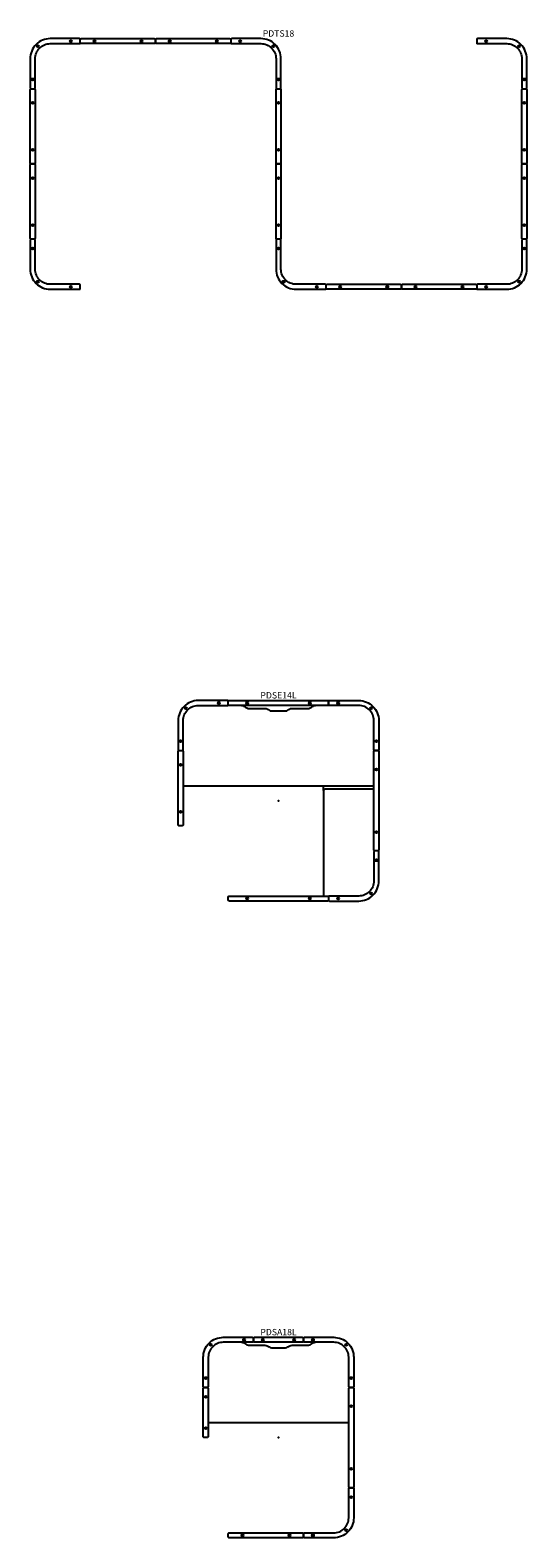
# Model space of a CAD drawing. Units: inches. Extents: x -89 to 1339, y -39 to 1312.
# Drawn here: x 653 to 847, y 711 to 1303 of the extents above; entities that cross this region are included whole.
import ezdxf
from ezdxf.enums import TextEntityAlignment as Align

# ---------------------------------------------------------------- set-up
doc = ezdxf.new("R2010")
doc.units = ezdxf.units.IN
doc.header["$MEASUREMENT"] = 0
doc.layers.add('AFUCH-P-ST', color=2, linetype='Continuous')
doc.layers.add('AFUCH-P-TN', color=2, linetype='Continuous', lineweight=9)
doc.styles.get("Standard").update_dxf_attribs({"font": 'Arial.ttf'})

# ---------------------------------------------------------------- blocks, each defined once
blk = doc.blocks.new('pdsa18l')
at = {"layer": 'AFUCH-P-ST'}
blk.add_line((-27.56, 5.91), (27.56, 5.91), dxfattribs=at)
for points in [[(-27.56, 31.5), (-27.56, 20.08, -0.414214), (-27.95, 19.68), (-29.13, 19.68, -0.414214), (-29.53, 20.08), (-29.53, 31.5, -0.414214), (-21.65, 39.37), (-10.24, 39.37, -0.414214), (-9.84, 38.98), (-9.84, 37.8, -0.414214), (-10.24, 37.4), (-21.65, 37.4, 0.414214)], [(21.65, 37.4), (10.24, 37.4, -0.414214), (9.84, 37.8), (9.84, 38.98, -0.414214), (10.24, 39.37), (21.65, 39.37, -0.414214), (29.53, 31.5), (29.53, 20.08, -0.414214), (29.13, 19.68), (27.95, 19.68, -0.414214), (27.56, 20.08), (27.56, 31.5, 0.414214)], [(27.56, -31.5), (27.56, -20.08, -0.414214), (27.95, -19.69), (29.13, -19.69, -0.414214), (29.53, -20.08), (29.53, -31.5, -0.414214), (21.65, -39.37), (10.24, -39.37, -0.414214), (9.84, -38.98), (9.84, -37.8, -0.414214), (10.24, -37.4), (21.65, -37.4, 0.414214)]]:
    blk.add_lwpolyline(points, format="xyb", close=True, dxfattribs=at)
blk.add_lwpolyline([(-14.55, 37.4), (-14.01, 37.34), (-13.57, 37.19), (-13.15, 36.95), (-12.81, 36.68), (-12.4, 36.44), (-11.96, 36.29), (-11.42, 36.22), (-5.36, 36.22), (-4.82, 36.16), (-4.39, 36.01), (-3.97, 35.77), (-3.67, 35.56), (-3.24, 35.37), (-2.8, 35.26), (0, 35.26), (2.8, 35.26), (3.24, 35.37), (3.67, 35.56), (3.97, 35.77), (4.39, 36.01), (4.82, 36.16), (5.36, 36.22), (11.42, 36.22), (11.96, 36.29), (12.4, 36.44), (12.81, 36.68), (13.15, 36.95), (13.57, 37.19), (14.01, 37.34), (14.55, 37.4)], dxfattribs=at)
for points in [[(9.45, 37.4), (-9.45, 37.4, -0.414214), (-9.84, 37.8), (-9.84, 38.98, -0.414214), (-9.45, 39.37), (9.45, 39.37, -0.414214), (9.84, 38.98), (9.84, 37.8, -0.414214), (9.45, 37.4)], [(-27.56, 19.29), (-27.56, 0.39, -0.414214), (-27.95, 0), (-29.13, 0, -0.414214), (-29.53, 0.39), (-29.53, 19.29, -0.414214), (-29.13, 19.68), (-27.95, 19.68, -0.414214), (-27.56, 19.29)], [(29.53, 19.29), (29.53, -19.29, -0.414214), (29.13, -19.69), (27.95, -19.69, -0.414214), (27.56, -19.29), (27.56, 19.29, -0.414214), (27.95, 19.68), (29.13, 19.68, -0.414214), (29.53, 19.29)], [(9.45, -39.37), (-19.29, -39.37, -0.414214), (-19.69, -38.98), (-19.69, -37.8, -0.414214), (-19.29, -37.4), (9.45, -37.4, -0.414214), (9.84, -37.8), (9.84, -38.98, -0.414214), (9.45, -39.37)]]:
    blk.add_lwpolyline(points, format="xyb", dxfattribs=at)
for centre in [(-26.53, 36.37), (-13.53, 38.39), (-6.15, 38.39), (6.15, 38.39), (13.53, 38.39), (26.53, 36.37), (-28.54, 23.38), (28.54, 23.38), (-28.54, 15.99), (28.54, 12.3), (-28.54, 3.69), (28.54, -12.3), (28.54, -23.38), (-14.15, -38.39), (4.31, -38.39), (13.53, -38.39), (26.53, -36.37)]:
    blk.add_circle(centre, 0.394, dxfattribs=at)
blk.add_point((0, 0), dxfattribs=at)
at = {"layer": 'AFUCH-P-TN'}
blk.add_text('PDSA18L', height=2.5, dxfattribs=at).set_placement((0, 39.37), align=Align.BOTTOM_CENTER)
blk = doc.blocks.new('pdse14l')
at = {"layer": 'AFUCH-P-ST'}
for p, q in [((-37.4, 5.91), (37.4, 5.91)), ((17.72, 4.06), (17.72, 5.91)), ((17.72, 4.06), (17.72, -37.4)), ((18.31, 4.65), (37.4, 4.65))]:
    blk.add_line(p, q, dxfattribs=at)
for points in [[(-31.5, 37.4), (-20.08, 37.4, 0.414214), (-19.69, 37.8), (-19.69, 38.98, 0.414214), (-20.08, 39.37), (-31.5, 39.37, 0.414214), (-39.37, 31.5), (-39.37, 20.08, 0.414214), (-38.98, 19.68), (-37.8, 19.68, 0.414214), (-37.4, 20.08), (-37.4, 31.5, -0.414214)], [(31.5, 37.4), (20.08, 37.4, -0.414214), (19.68, 37.8), (19.68, 38.98, -0.414214), (20.08, 39.37), (31.5, 39.37, -0.414214), (39.37, 31.5), (39.37, 20.08, -0.414214), (38.98, 19.68), (37.8, 19.68, -0.414214), (37.4, 20.08), (37.4, 31.5, 0.414214)], [(31.5, -37.4), (20.08, -37.4, 0.414214), (19.68, -37.8), (19.68, -38.98, 0.414214), (20.08, -39.37), (31.5, -39.37, 0.414214), (39.37, -31.5), (39.37, -20.08, 0.414214), (38.98, -19.69), (37.8, -19.69, 0.414214), (37.4, -20.08), (37.4, -31.5, -0.414214)]]:
    blk.add_lwpolyline(points, format="xyb", close=True, dxfattribs=at)
for points in [[(19.29, 37.4), (-19.29, 37.4, -0.414214), (-19.69, 37.8), (-19.69, 38.98, -0.414214), (-19.29, 39.37), (19.29, 39.37, -0.414214), (19.68, 38.98), (19.68, 37.8, -0.414214), (19.29, 37.4)], [(-37.4, 19.29), (-37.4, -9.45, -0.414214), (-37.8, -9.84), (-38.98, -9.84, -0.414214), (-39.37, -9.45), (-39.37, 19.29, -0.414214), (-38.98, 19.68), (-37.8, 19.68, -0.414214), (-37.4, 19.29)], [(39.37, 19.29), (39.37, -19.29, -0.414214), (38.98, -19.69), (37.8, -19.69, -0.414214), (37.4, -19.29), (37.4, 19.29, -0.414214), (37.8, 19.68), (38.98, 19.68, -0.414214), (39.37, 19.29)], [(19.29, -39.37), (-19.29, -39.37, -0.414214), (-19.69, -38.98), (-19.69, -37.8, -0.414214), (-19.29, -37.4), (19.29, -37.4, -0.414214), (19.68, -37.8), (19.68, -38.98, -0.414214), (19.29, -39.37)]]:
    blk.add_lwpolyline(points, format="xyb", dxfattribs=at)
blk.add_lwpolyline([(-14.55, 37.4), (-14.01, 37.34), (-13.57, 37.19), (-13.15, 36.95), (-12.81, 36.68), (-12.4, 36.44), (-11.96, 36.29), (-11.42, 36.22), (-5.36, 36.22), (-4.82, 36.16), (-4.39, 36.01), (-3.97, 35.77), (-3.67, 35.56), (-3.24, 35.37), (-2.8, 35.26), (0, 35.26), (2.8, 35.26), (3.24, 35.37), (3.67, 35.56), (3.97, 35.77), (4.39, 36.01), (4.82, 36.16), (5.36, 36.22), (11.42, 36.22), (11.96, 36.29), (12.4, 36.44), (12.81, 36.68), (13.15, 36.95), (13.57, 37.19), (14.01, 37.34), (14.55, 37.4)], dxfattribs=at)
for centre in [(-36.37, 36.37), (-23.38, 38.39), (-12.3, 38.39), (12.3, 38.39), (23.38, 38.39), (36.37, 36.37), (-38.39, 23.38), (38.39, 23.38), (-38.39, 14.15), (38.39, 12.3), (-38.39, -4.31), (38.39, -12.3), (38.39, -23.38), (-12.3, -38.39), (12.3, -38.39), (23.38, -38.39), (36.37, -36.37)]:
    blk.add_circle(centre, 0.394, dxfattribs=at)
blk.add_arc((18.31, 4.06), 0.591, 90, 180, dxfattribs=at)
blk.add_point((0, 0), dxfattribs=at)
at = {"layer": 'AFUCH-P-TN'}
blk.add_text('PDSE14L', height=2.5, dxfattribs=at).set_placement((0, 39.37), align=Align.BOTTOM_CENTER)
blk = doc.blocks.new('pdts18')
at = {"layer": 'AFUCH-P-ST'}
for points in [[(-89.57, 47.24), (-78.15, 47.24, 0.414214), (-77.76, 47.64), (-77.76, 48.82, 0.414214), (-78.15, 49.21), (-89.57, 49.21, 0.414214), (-97.44, 41.34), (-97.44, 29.92, 0.414214), (-97.05, 29.53), (-95.87, 29.53, 0.414214), (-95.47, 29.92), (-95.47, 41.34, -0.414214)], [(-0.98, 41.34), (-0.98, 29.92, 0.414214), (-0.59, 29.53), (0.59, 29.53, 0.414214), (0.98, 29.92), (0.98, 41.34, 0.414214), (-6.89, 49.21), (-18.31, 49.21, 0.414214), (-18.7, 48.82), (-18.7, 47.64, 0.414214), (-18.31, 47.24), (-6.89, 47.24, -0.414214)], [(95.47, 41.34), (95.47, 29.92, 0.414214), (95.87, 29.53), (97.05, 29.53, 0.414214), (97.44, 29.92), (97.44, 41.34, 0.414214), (89.57, 49.21), (78.15, 49.21, 0.414214), (77.76, 48.82), (77.76, 47.64, 0.414214), (78.15, 47.24), (89.57, 47.24, -0.414214)], [(-95.47, -41.34), (-95.47, -29.92, 0.414214), (-95.87, -29.53), (-97.05, -29.53, 0.414214), (-97.44, -29.92), (-97.44, -41.34, 0.414214), (-89.57, -49.21), (-78.15, -49.21, 0.414214), (-77.76, -48.82), (-77.76, -47.64, 0.414214), (-78.15, -47.24), (-89.57, -47.24, -0.414214)], [(0.98, -41.34), (0.98, -29.92, 0.414214), (0.59, -29.53), (-0.59, -29.53, 0.414214), (-0.98, -29.92), (-0.98, -41.34, 0.414214), (6.89, -49.21), (18.31, -49.21, 0.414214), (18.7, -48.82), (18.7, -47.64, 0.414214), (18.31, -47.24), (6.89, -47.24, -0.414214)], [(89.57, -47.24), (78.15, -47.24, 0.414214), (77.76, -47.64), (77.76, -48.82, 0.414214), (78.15, -49.21), (89.57, -49.21, 0.414214), (97.44, -41.34), (97.44, -29.92, 0.414214), (97.05, -29.53), (95.87, -29.53, 0.414214), (95.47, -29.92), (95.47, -41.34, -0.414214)]]:
    blk.add_lwpolyline(points, format="xyb", close=True, dxfattribs=at)
for points in [[(-48.62, 47.24), (-77.36, 47.24, -0.414214), (-77.76, 47.64), (-77.76, 48.82, -0.414214), (-77.36, 49.21), (-48.62, 49.21, -0.414214), (-48.23, 48.82), (-48.23, 47.64, -0.414214), (-48.62, 47.24)], [(-19.09, 47.24), (-47.83, 47.24, -0.414214), (-48.23, 47.64), (-48.23, 48.82, -0.414214), (-47.83, 49.21), (-19.09, 49.21, -0.414214), (-18.7, 48.82), (-18.7, 47.64, -0.414214), (-19.09, 47.24)], [(-97.44, 0.39), (-97.44, 29.13, -0.414214), (-97.05, 29.53), (-95.87, 29.53, -0.414214), (-95.47, 29.13), (-95.47, 0.39, -0.414214), (-95.87, 0), (-97.05, 0, -0.414214), (-97.44, 0.39)], [(-0.98, 0.39), (-0.98, 29.13, -0.414214), (-0.59, 29.53), (0.59, 29.53, -0.414214), (0.98, 29.13), (0.98, 0.39, -0.414214), (0.59, 0), (-0.59, 0, -0.414214), (-0.98, 0.39)], [(95.47, 0.39), (95.47, 29.13, -0.414214), (95.87, 29.53), (97.05, 29.53, -0.414214), (97.44, 29.13), (97.44, 0.39, -0.414214), (97.05, 0), (95.87, 0, -0.414214), (95.47, 0.39)], [(-97.44, -29.13), (-97.44, -0.39, -0.414214), (-97.05, 0), (-95.87, 0, -0.414214), (-95.47, -0.39), (-95.47, -29.13, -0.414214), (-95.87, -29.53), (-97.05, -29.53, -0.414214), (-97.44, -29.13)], [(-0.98, -29.13), (-0.98, -0.39, -0.414214), (-0.59, 0), (0.59, 0, -0.414214), (0.98, -0.39), (0.98, -29.13, -0.414214), (0.59, -29.53), (-0.59, -29.53, -0.414214), (-0.98, -29.13)], [(95.47, -29.13), (95.47, -0.39, -0.414214), (95.87, 0), (97.05, 0, -0.414214), (97.44, -0.39), (97.44, -29.13, -0.414214), (97.05, -29.53), (95.87, -29.53, -0.414214), (95.47, -29.13)], [(47.83, -49.21), (19.09, -49.21, -0.414214), (18.7, -48.82), (18.7, -47.64, -0.414214), (19.09, -47.24), (47.83, -47.24, -0.414214), (48.23, -47.64), (48.23, -48.82, -0.414214), (47.83, -49.21)], [(77.36, -49.21), (48.62, -49.21, -0.414214), (48.23, -48.82), (48.23, -47.64, -0.414214), (48.62, -47.24), (77.36, -47.24, -0.414214), (77.76, -47.64), (77.76, -48.82, -0.414214), (77.36, -49.21)]]:
    blk.add_lwpolyline(points, format="xyb", dxfattribs=at)
for centre in [(-81.45, 48.23), (-72.22, 48.23), (-53.76, 48.23), (-42.69, 48.23), (-24.24, 48.23), (-15.01, 48.23), (81.45, 48.23), (-94.44, 46.21), (-2.02, 46.21), (94.44, 46.21), (-96.46, 33.22), (0, 33.22), (96.46, 33.22), (-96.46, 23.99), (0, 23.99), (96.46, 23.99), (-96.46, 5.54), (0, 5.54), (96.46, 5.54), (-96.46, -5.54), (0, -5.54), (96.46, -5.54), (-96.46, -23.99), (0, -23.99), (96.46, -23.99), (-96.46, -33.22), (0, -33.22), (96.46, -33.22), (-94.44, -46.21), (2.02, -46.21), (94.44, -46.21), (-81.45, -48.23), (15.01, -48.23), (24.24, -48.23), (42.69, -48.23), (53.76, -48.23), (72.22, -48.23), (81.45, -48.23)]:
    blk.add_circle(centre, 0.394, dxfattribs=at)
blk.add_point((0, 0), dxfattribs=at)
at = {"layer": 'AFUCH-P-TN'}
blk.add_text('PDTS18', height=2.5, dxfattribs=at).set_placement((0, 49.21), align=Align.BOTTOM_CENTER)

msp = doc.modelspace()

# ---------------------------------------------------------------- block references
for name, p in [('pdts18', (750, 1250)), ('pdse14l', (750, 1000)), ('pdsa18l', (750, 750))]:
    msp.add_blockref(name, p)

doc.saveas('drawing.dxf')
